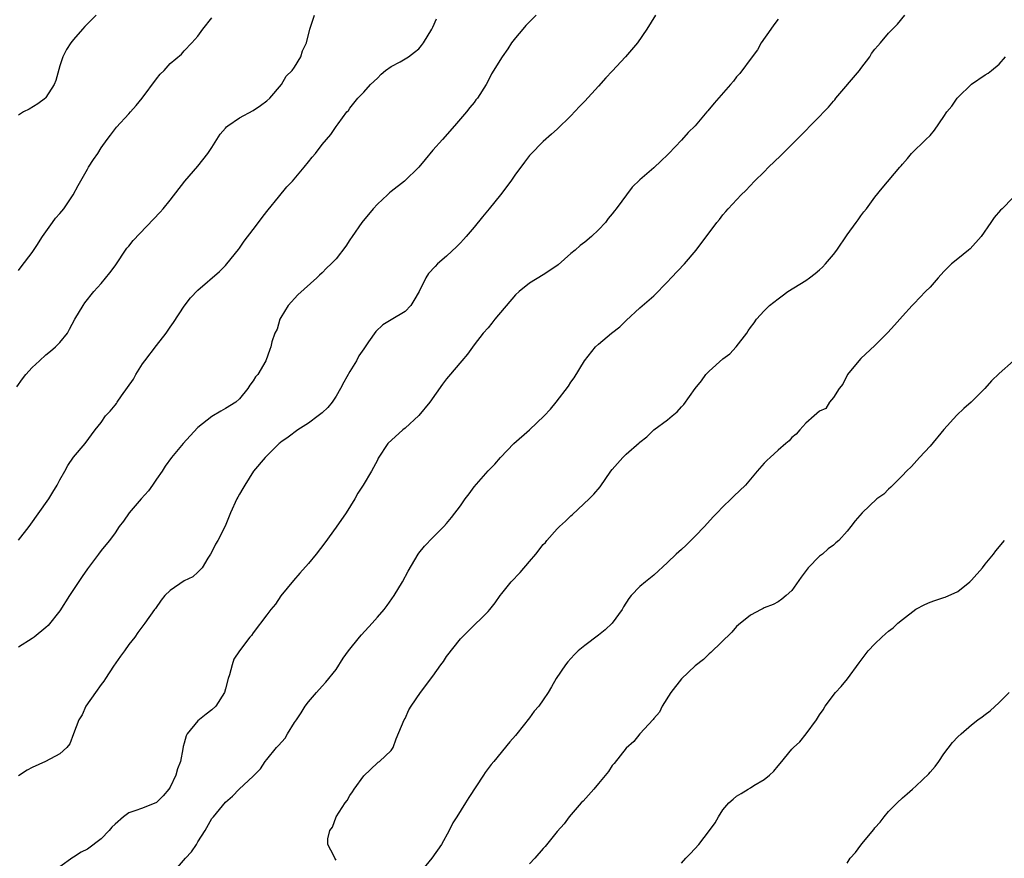
# Model space of a CAD drawing. Units: inches. Extents: x 2574000 to 2577000, y 1503000 to 1506000.
# Drawn here: x 2574643 to 2574786, y 1504045 to 1504166 of the extents above; entities that cross this region are included whole.
import ezdxf

# ---------------------------------------------------------------- set-up
doc = ezdxf.new("R2010")
doc.units = ezdxf.units.IN
doc.header["$MEASUREMENT"] = 0
doc.layers.add('LD25741503_10ft', color=120, linetype='Continuous')

msp = doc.modelspace()

# ---------------------------------------------------------------- linework, layer by layer
at = {"layer": 'LD25741503_10ft'}
for points, elevation in [([(2574642.78, 1504113.22), (2574643.6, 1504114.4), (2574644.08, 1504115), (2574645, 1504116.04), (2574646.04, 1504117), (2574647, 1504117.85), (2574647.64, 1504118.36), (2574648.39, 1504119), (2574649, 1504119.65), (2574650.1, 1504121), (2574650.43, 1504121.57), (2574651.2, 1504123), (2574652.37, 1504125), (2574652.63, 1504125.37), (2574653.94, 1504127), (2574655, 1504128.19), (2574656.27, 1504129.73), (2574657, 1504130.71), (2574658.73, 1504133.27), (2574659, 1504133.59), (2574659.61, 1504134.39), (2574663.51, 1504138.49), (2574663.95, 1504139), (2574665, 1504140.24), (2574667.11, 1504143), (2574669, 1504145.14), (2574670.43, 1504147), (2574671, 1504147.85), (2574672.22, 1504149.78), (2574673, 1504150.68), (2574673.15, 1504150.85), (2574673.34, 1504151), (2574675, 1504152.15), (2574677, 1504153.23), (2574678.07, 1504153.93), (2574679, 1504154.63), (2574679.4, 1504155), (2574681.1, 1504157), (2574681.8, 1504158.2), (2574682.65, 1504159), (2574683, 1504159.51), (2574683.9, 1504161), (2574684.16, 1504161.83), (2574684.7, 1504163), (2574685.19, 1504165), (2574685.88, 1504167)], 9360), ([(2574654.29, 1504167), (2574653, 1504165.74), (2574652.65, 1504165.35), (2574652.3, 1504165), (2574651, 1504163.48), (2574650.62, 1504163), (2574649.95, 1504162.05), (2574649.43, 1504161), (2574649, 1504159.69), (2574648.45, 1504157.55), (2574648.2, 1504157), (2574647, 1504155.08), (2574646.91, 1504155), (2574645.83, 1504154.17), (2574644.57, 1504153.43), (2574643.73, 1504153), (2574643, 1504152.55)], 9380), ([(2574717.96, 1504167), (2574717, 1504166.06), (2574716.5, 1504165.5), (2574716.04, 1504165), (2574715, 1504163.74), (2574714.41, 1504163), (2574713.86, 1504162.14), (2574713.05, 1504161), (2574711.5, 1504158.5), (2574711, 1504157.5), (2574710.72, 1504157), (2574709.48, 1504155), (2574709.26, 1504154.74), (2574709, 1504154.37), (2574708.36, 1504153.64), (2574707.88, 1504153), (2574707, 1504152), (2574706.17, 1504151), (2574704.4, 1504149), (2574703, 1504147.45), (2574701.88, 1504146.12), (2574700.97, 1504145), (2574698.93, 1504143), (2574697, 1504141.51), (2574696.72, 1504141.28), (2574696.44, 1504141), (2574695, 1504139.65), (2574694.36, 1504139), (2574692.71, 1504137), (2574691.32, 1504135), (2574691, 1504134.48), (2574690.4, 1504133.6), (2574689, 1504131.77), (2574688.29, 1504131), (2574687.61, 1504130.39), (2574687, 1504129.74), (2574686.6, 1504129.4), (2574686.2, 1504129), (2574683.45, 1504126.55), (2574682.09, 1504125), (2574681, 1504123.27), (2574680.85, 1504123), (2574680.45, 1504121.55), (2574680.13, 1504121), (2574679.72, 1504119.72), (2574679.56, 1504119), (2574679.4, 1504118.6), (2574678.85, 1504117), (2574677.69, 1504115), (2574677.35, 1504114.65), (2574677, 1504114.09), (2574676.52, 1504113.48), (2574676.25, 1504113), (2574675, 1504111.5), (2574674.5, 1504111), (2574673, 1504110.08), (2574672.3, 1504109.7), (2574671, 1504108.93), (2574669, 1504107.33), (2574667.87, 1504106.13), (2574666.88, 1504105), (2574665.16, 1504103), (2574664.28, 1504101.72), (2574663.81, 1504101), (2574663, 1504099.84), (2574662.44, 1504099), (2574661.84, 1504098.16), (2574660.77, 1504097), (2574659.05, 1504095), (2574658.24, 1504093.76), (2574657.61, 1504093), (2574657, 1504092.11), (2574656.2, 1504091), (2574655.65, 1504090.35), (2574655, 1504089.55), (2574654.61, 1504089), (2574653, 1504086.88), (2574652.23, 1504085.77), (2574651, 1504083.88), (2574650.4, 1504083), (2574649, 1504080.79), (2574647.31, 1504078.69), (2574647, 1504078.39), (2574645.27, 1504077), (2574645, 1504076.8), (2574643, 1504075.52)], 9340), ([(2574735.23, 1504167), (2574734.01, 1504165), (2574732.65, 1504163), (2574730.93, 1504161), (2574729, 1504158.92), (2574728.06, 1504157.94), (2574727, 1504156.73), (2574725, 1504154.55), (2574724.23, 1504153.77), (2574723, 1504152.44), (2574721, 1504150.52), (2574720.19, 1504149.81), (2574719, 1504148.74), (2574717.14, 1504146.86), (2574717, 1504146.71), (2574716.26, 1504145.74), (2574715.73, 1504145), (2574715, 1504144.02), (2574714.32, 1504143), (2574712.81, 1504141), (2574711.19, 1504139), (2574710.18, 1504137.82), (2574709, 1504136.35), (2574707.82, 1504135), (2574707.45, 1504134.55), (2574707, 1504134.05), (2574706.48, 1504133.52), (2574705, 1504132.11), (2574703.7, 1504131), (2574703.34, 1504130.66), (2574702.38, 1504129.62), (2574702.01, 1504129), (2574701.01, 1504127.01), (2574700.28, 1504125.72), (2574699.82, 1504125), (2574699, 1504124.11), (2574697, 1504122.9), (2574695.79, 1504122.21), (2574694.75, 1504121.25), (2574693.71, 1504119.71), (2574693, 1504118.73), (2574692.31, 1504117.69), (2574691.97, 1504117), (2574691, 1504115.46), (2574690.12, 1504113.88), (2574689.65, 1504113), (2574689, 1504111.88), (2574688.43, 1504111), (2574687.79, 1504110.21), (2574687, 1504109.47), (2574686.43, 1504109), (2574685, 1504107.94), (2574683.46, 1504107), (2574682.05, 1504105.95), (2574681, 1504105.2), (2574680.9, 1504105.1), (2574680.77, 1504105), (2574678.75, 1504103), (2574677.07, 1504101), (2574675.77, 1504099), (2574675.5, 1504098.5), (2574675, 1504097.69), (2574674.77, 1504097.23), (2574674.63, 1504097), (2574673.72, 1504095), (2574672.93, 1504093.07), (2574671.89, 1504091), (2574671.56, 1504090.44), (2574671, 1504089.35), (2574670.8, 1504089), (2574670.44, 1504088.44), (2574669.61, 1504087), (2574669, 1504086.4), (2574668.26, 1504085.74), (2574667, 1504085.12), (2574665, 1504083.75), (2574664.23, 1504083), (2574663.67, 1504082.33), (2574662.84, 1504081.16), (2574662.7, 1504081), (2574661.31, 1504079), (2574660.32, 1504077.68), (2574659.86, 1504077), (2574659, 1504075.94), (2574658.36, 1504075), (2574657.77, 1504074.23), (2574656.79, 1504072.79), (2574655.62, 1504071), (2574655.4, 1504070.6), (2574655, 1504070.13), (2574654.18, 1504069), (2574652.79, 1504067), (2574652.24, 1504065.76), (2574651.75, 1504065), (2574651, 1504063), (2574650.44, 1504061.56), (2574650, 1504061), (2574649, 1504060.09), (2574646.93, 1504059), (2574645, 1504058.13), (2574644.28, 1504057.72), (2574643, 1504056.91)], 9330), ([(2574643, 1504130.04), (2574643.39, 1504130.61), (2574645, 1504132.65), (2574645.67, 1504133.67), (2574646.51, 1504135), (2574647.94, 1504137), (2574648.36, 1504137.64), (2574649, 1504138.29), (2574649.58, 1504139), (2574650.92, 1504141), (2574651.64, 1504142.36), (2574653, 1504144.74), (2574653.17, 1504145), (2574653.86, 1504146.13), (2574654.5, 1504147), (2574655, 1504147.81), (2574655.85, 1504149), (2574656.34, 1504149.66), (2574657.21, 1504150.79), (2574659, 1504152.74), (2574659.26, 1504153), (2574660.04, 1504153.96), (2574660.94, 1504155), (2574663, 1504157.81), (2574663.55, 1504158.45), (2574664.11, 1504159), (2574665, 1504160.02), (2574666.62, 1504161.38), (2574667, 1504161.83), (2574668.14, 1504163), (2574669, 1504163.97), (2574669.71, 1504165), (2574671, 1504166.62)], 9370), ([(2574643, 1504091.02), (2574644.58, 1504093), (2574647.41, 1504097), (2574648.01, 1504097.99), (2574648.63, 1504099), (2574649, 1504099.77), (2574649.73, 1504101), (2574650.15, 1504101.85), (2574651, 1504103.03), (2574652.67, 1504105), (2574654.12, 1504107), (2574655, 1504108.07), (2574655.63, 1504109), (2574656.29, 1504109.71), (2574657, 1504110.56), (2574657.19, 1504110.81), (2574657.29, 1504111), (2574657.93, 1504111.93), (2574659.65, 1504114.35), (2574660.01, 1504115), (2574661, 1504116.55), (2574661.32, 1504117), (2574663, 1504119.22), (2574664.41, 1504121), (2574665, 1504121.87), (2574665.48, 1504122.52), (2574667, 1504124.88), (2574667.92, 1504126.08), (2574669, 1504127.19), (2574672.11, 1504129.89), (2574673, 1504130.79), (2574673.18, 1504131), (2574674.88, 1504133.12), (2574675, 1504133.28), (2574675.69, 1504134.31), (2574677, 1504135.97), (2574677.79, 1504137), (2574678.28, 1504137.72), (2574679, 1504138.6), (2574679.16, 1504138.84), (2574680.65, 1504140.65), (2574681.85, 1504142.15), (2574682.71, 1504143), (2574684.39, 1504145), (2574685, 1504145.8), (2574685.54, 1504146.46), (2574686.04, 1504147), (2574687, 1504148.3), (2574688.24, 1504149.76), (2574689, 1504150.89), (2574689.3, 1504151.3), (2574690.58, 1504153), (2574690.79, 1504153.21), (2574691, 1504153.54), (2574692.16, 1504155), (2574693, 1504155.86), (2574694, 1504157), (2574695, 1504157.91), (2574695.52, 1504158.48), (2574696.14, 1504159), (2574697, 1504159.59), (2574698.26, 1504160.26), (2574699.48, 1504161), (2574700.35, 1504161.65), (2574701, 1504162.15), (2574701.39, 1504162.61), (2574701.68, 1504163), (2574702.85, 1504165), (2574703, 1504165.28), (2574703.53, 1504166.47)], 9350), ([(2574753, 1504166.42), (2574752.4, 1504165.6), (2574751.94, 1504165), (2574750.57, 1504163), (2574750, 1504162), (2574749.23, 1504161), (2574747.45, 1504158.55), (2574747, 1504158.07), (2574746.53, 1504157.47), (2574746.12, 1504157), (2574743.73, 1504154.27), (2574742.82, 1504153.18), (2574742.7, 1504153), (2574741.01, 1504151), (2574739.98, 1504150.02), (2574739, 1504148.93), (2574737.16, 1504147), (2574737, 1504146.8), (2574736.05, 1504145.95), (2574735, 1504144.9), (2574733, 1504143.18), (2574731.86, 1504142.14), (2574729.55, 1504139), (2574729.3, 1504138.7), (2574729, 1504138.27), (2574728.42, 1504137.58), (2574727.99, 1504137), (2574727, 1504135.95), (2574725.99, 1504135), (2574725, 1504134.17), (2574724.33, 1504133.67), (2574723.62, 1504133), (2574723, 1504132.5), (2574721.14, 1504130.86), (2574719.96, 1504130.04), (2574719, 1504129.43), (2574717, 1504128.24), (2574715.53, 1504127), (2574715, 1504126.52), (2574712, 1504123), (2574711.56, 1504122.44), (2574711, 1504121.78), (2574710.32, 1504121), (2574709, 1504119.31), (2574708.03, 1504117.97), (2574707.23, 1504117), (2574705.3, 1504114.7), (2574705, 1504114.37), (2574704.41, 1504113.59), (2574702.56, 1504111), (2574701, 1504109.05), (2574699, 1504107.26), (2574698.65, 1504107), (2574696.51, 1504105), (2574695.12, 1504102.88), (2574695, 1504102.63), (2574694.14, 1504101), (2574692.92, 1504099), (2574692.16, 1504097.84), (2574691.71, 1504097), (2574690.44, 1504095), (2574689, 1504092.93), (2574687.36, 1504090.64), (2574686.12, 1504089), (2574685, 1504087.65), (2574683.75, 1504086.25), (2574682.82, 1504085.18), (2574681.02, 1504082.98), (2574680.23, 1504081.77), (2574679.54, 1504081), (2574679, 1504080.21), (2574677, 1504077.61), (2574676.76, 1504077.24), (2574676.53, 1504077), (2574675, 1504075.03), (2574674.21, 1504073.79), (2574673.94, 1504073), (2574673.55, 1504071.55), (2574673.36, 1504071), (2574673, 1504069.53), (2574672.84, 1504069), (2574671.57, 1504067), (2574671, 1504066.45), (2574670.17, 1504065.83), (2574669, 1504064.86), (2574667.46, 1504063), (2574667.29, 1504062.71), (2574667, 1504061.67), (2574666.84, 1504061.16), (2574666.81, 1504060.81), (2574666.46, 1504059), (2574666.05, 1504057.95), (2574665.82, 1504057), (2574665, 1504055.3), (2574664.79, 1504055), (2574663.99, 1504054.01), (2574663, 1504053.04), (2574661, 1504052.24), (2574659.87, 1504051.87), (2574659, 1504051.54), (2574658.24, 1504051), (2574657, 1504049.94), (2574656.53, 1504049.47), (2574656.13, 1504049), (2574655, 1504047.78), (2574653, 1504046.29), (2574652.12, 1504045.88), (2574651, 1504045.14), (2574650.9, 1504045.1), (2574649, 1504043.75)], 9320), ([(2574665.45, 1504043), (2574667.18, 1504045), (2574668.08, 1504045.92), (2574668.78, 1504047), (2574669, 1504047.37), (2574670.06, 1504049), (2574671, 1504050.73), (2574671.25, 1504051), (2574673, 1504053.13), (2574674.03, 1504053.97), (2574674.95, 1504055), (2574677, 1504056.87), (2574678.05, 1504057.95), (2574678.76, 1504059), (2574679, 1504059.28), (2574680.39, 1504061), (2574680.69, 1504061.31), (2574681.61, 1504062.39), (2574681.97, 1504063), (2574683, 1504064.64), (2574683.25, 1504065), (2574683.94, 1504066.06), (2574684.53, 1504067), (2574685, 1504067.64), (2574686.15, 1504069), (2574687, 1504069.88), (2574687.53, 1504070.47), (2574689, 1504072.31), (2574690.05, 1504073.95), (2574690.79, 1504075), (2574692.38, 1504077), (2574692.66, 1504077.34), (2574694.23, 1504079), (2574695, 1504079.88), (2574695.95, 1504081), (2574696.41, 1504081.59), (2574697.42, 1504083), (2574698.62, 1504085), (2574699.44, 1504086.56), (2574700.89, 1504089), (2574701, 1504089.16), (2574701.82, 1504090.18), (2574703, 1504091.43), (2574704.58, 1504093), (2574705, 1504093.45), (2574705.71, 1504094.29), (2574707, 1504095.99), (2574707.7, 1504097), (2574708.27, 1504097.73), (2574709, 1504098.73), (2574711, 1504101.04), (2574711.99, 1504102.01), (2574712.79, 1504103), (2574714.76, 1504105), (2574717.02, 1504107), (2574719.13, 1504109), (2574720.03, 1504109.97), (2574720.86, 1504111), (2574722.66, 1504113.34), (2574723, 1504113.88), (2574723.48, 1504114.52), (2574724.97, 1504117), (2574726.58, 1504119), (2574727, 1504119.39), (2574728.86, 1504121), (2574730.08, 1504121.92), (2574731, 1504122.84), (2574733, 1504124.64), (2574735, 1504126.41), (2574737, 1504128.43), (2574737.52, 1504129), (2574739.43, 1504131), (2574741.16, 1504133), (2574744.14, 1504137), (2574744.54, 1504137.46), (2574745, 1504138.11), (2574745.42, 1504138.58), (2574745.77, 1504139), (2574747.64, 1504141), (2574748.35, 1504141.65), (2574749.59, 1504143), (2574751, 1504144.35), (2574751.62, 1504145), (2574753.35, 1504146.65), (2574753.69, 1504147), (2574756.35, 1504149.65), (2574760.31, 1504153.69), (2574761, 1504154.55), (2574761.22, 1504154.78), (2574761.38, 1504155), (2574764.78, 1504159), (2574765, 1504159.31), (2574766.27, 1504161), (2574766.54, 1504161.46), (2574767, 1504162.1), (2574767.42, 1504162.58), (2574767.82, 1504163), (2574769, 1504164.43), (2574770.3, 1504165.7), (2574771.37, 1504167)], 9310), ([(2574689, 1504044.73), (2574688.82, 1504045), (2574688.68, 1504045.32), (2574687.8, 1504047), (2574687.8, 1504047.8), (2574688.09, 1504049), (2574688.5, 1504049.5), (2574689.02, 1504051), (2574690.3, 1504053), (2574690.63, 1504053.37), (2574691, 1504054.09), (2574691.39, 1504054.61), (2574691.61, 1504055), (2574693, 1504056.91), (2574695, 1504058.79), (2574695.11, 1504058.89), (2574695.31, 1504059), (2574697, 1504060.57), (2574697.25, 1504061), (2574697.72, 1504062.28), (2574698.87, 1504065), (2574699, 1504065.24), (2574699.52, 1504066.48), (2574699.86, 1504067), (2574701.22, 1504069), (2574703, 1504071.36), (2574704.18, 1504073), (2574704.54, 1504073.46), (2574705, 1504074.17), (2574707, 1504076.77), (2574708.12, 1504077.88), (2574711, 1504080.68), (2574711.24, 1504081), (2574712.04, 1504081.96), (2574712.74, 1504083), (2574713, 1504083.31), (2574714.33, 1504085), (2574715.64, 1504086.36), (2574717, 1504087.92), (2574717.93, 1504089), (2574719, 1504090.38), (2574719.3, 1504090.7), (2574719.53, 1504091), (2574721, 1504092.65), (2574721.34, 1504093), (2574722.21, 1504093.79), (2574723, 1504094.57), (2574723.23, 1504094.76), (2574725.67, 1504097), (2574726.3, 1504097.7), (2574727.23, 1504098.77), (2574728.8, 1504101), (2574729, 1504101.25), (2574730.53, 1504103), (2574731, 1504103.46), (2574732.9, 1504105.1), (2574733, 1504105.21), (2574734.01, 1504105.99), (2574735.01, 1504107), (2574737, 1504108.46), (2574737.64, 1504109), (2574738.4, 1504109.6), (2574739, 1504110.32), (2574739.35, 1504110.65), (2574741, 1504112.96), (2574741.89, 1504114.11), (2574742.56, 1504115), (2574743, 1504115.48), (2574745, 1504117.25), (2574746.02, 1504117.98), (2574746.93, 1504119), (2574748.45, 1504121), (2574748.68, 1504121.32), (2574749, 1504121.81), (2574749.53, 1504122.47), (2574749.89, 1504123), (2574751, 1504124.22), (2574751.76, 1504125), (2574753, 1504125.98), (2574753.59, 1504126.41), (2574754.43, 1504127), (2574757, 1504128.59), (2574757.57, 1504129), (2574758.38, 1504129.62), (2574759, 1504130.15), (2574759.44, 1504130.56), (2574759.85, 1504131), (2574761, 1504132.35), (2574761.48, 1504133), (2574763, 1504135.21), (2574764.32, 1504137), (2574764.59, 1504137.41), (2574765, 1504137.99), (2574765.43, 1504138.57), (2574765.8, 1504139), (2574767, 1504140.67), (2574768.05, 1504141.95), (2574770.62, 1504145), (2574770.81, 1504145.19), (2574771, 1504145.46), (2574771.73, 1504146.27), (2574772.33, 1504147), (2574774.4, 1504149), (2574775, 1504149.61), (2574775.64, 1504150.36), (2574777, 1504152.34), (2574777.44, 1504153), (2574778.15, 1504153.85), (2574778.93, 1504155), (2574779, 1504155.08), (2574781, 1504157.03), (2574783, 1504158.39), (2574783.4, 1504158.6), (2574783.92, 1504159), (2574785, 1504159.92), (2574785.94, 1504161)], 9300), ([(2574787, 1504140.56), (2574785.46, 1504139), (2574785.21, 1504138.79), (2574784.29, 1504137.71), (2574783.78, 1504137), (2574782.39, 1504135), (2574780.8, 1504133.19), (2574780.58, 1504133), (2574779, 1504131.77), (2574778.12, 1504131), (2574777, 1504129.91), (2574776.16, 1504129), (2574775, 1504127.64), (2574774.35, 1504127), (2574772.7, 1504125.3), (2574772.39, 1504125), (2574771, 1504123.47), (2574769.86, 1504122.14), (2574768.91, 1504121.09), (2574767, 1504119.18), (2574765, 1504117.3), (2574764.7, 1504117), (2574763.03, 1504115), (2574762.37, 1504113.63), (2574761.84, 1504113), (2574761, 1504111.7), (2574760.45, 1504111), (2574759.91, 1504110.09), (2574759, 1504109.69), (2574758.23, 1504109), (2574757, 1504107.95), (2574756.14, 1504107), (2574755.64, 1504106.36), (2574755, 1504105.88), (2574754.61, 1504105.39), (2574754.12, 1504105), (2574753, 1504104.03), (2574751.83, 1504103), (2574751.41, 1504102.59), (2574751, 1504102.17), (2574749.98, 1504101), (2574748.28, 1504099), (2574746.59, 1504097.41), (2574746.19, 1504097), (2574745, 1504095.87), (2574744.16, 1504095), (2574743.6, 1504094.4), (2574742.35, 1504093), (2574741, 1504091.6), (2574740.35, 1504091), (2574739.7, 1504090.3), (2574739, 1504089.7), (2574738.65, 1504089.35), (2574738.22, 1504089), (2574737, 1504087.78), (2574735, 1504085.98), (2574733.79, 1504085), (2574733, 1504084.34), (2574731.75, 1504083), (2574731.4, 1504082.6), (2574730.62, 1504081.38), (2574730.43, 1504081), (2574729, 1504079), (2574727.96, 1504078.04), (2574727, 1504077.27), (2574725, 1504075.8), (2574724.06, 1504075), (2574723.53, 1504074.47), (2574723, 1504073.91), (2574722.57, 1504073.43), (2574722.21, 1504073), (2574720.85, 1504071), (2574720.2, 1504069.8), (2574719.7, 1504069), (2574719, 1504067.9), (2574718.35, 1504067), (2574717.7, 1504066.3), (2574717, 1504065.29), (2574715.18, 1504063), (2574715, 1504062.75), (2574714.18, 1504061.82), (2574711.84, 1504059), (2574711.44, 1504058.56), (2574710.58, 1504057.42), (2574710.34, 1504057), (2574708.21, 1504053.79), (2574707.76, 1504053), (2574706.5, 1504051), (2574705.9, 1504050.1), (2574705.4, 1504049), (2574704.29, 1504047), (2574702.89, 1504045), (2574701.13, 1504042.87)], 9290), ([(2574787.09, 1504117), (2574785, 1504115.15), (2574783.91, 1504114.09), (2574782.93, 1504113), (2574780.96, 1504111), (2574779.91, 1504110.09), (2574778.87, 1504109.13), (2574777, 1504107.05), (2574775, 1504104.62), (2574773.48, 1504103), (2574772.3, 1504101.7), (2574771.57, 1504101), (2574771, 1504100.38), (2574769.59, 1504099), (2574769.32, 1504098.68), (2574769, 1504098.42), (2574768.3, 1504097.7), (2574767.31, 1504097), (2574765.18, 1504095), (2574764.18, 1504093.82), (2574763.52, 1504093), (2574763, 1504092.31), (2574761.81, 1504091), (2574761.37, 1504090.63), (2574761, 1504090.28), (2574760.25, 1504089.75), (2574759.41, 1504089), (2574759, 1504088.69), (2574757.34, 1504087), (2574756.33, 1504085.67), (2574755, 1504083.75), (2574754.18, 1504083), (2574753.53, 1504082.47), (2574753, 1504082.12), (2574752.28, 1504081.72), (2574751, 1504081.22), (2574750.86, 1504081.14), (2574750.53, 1504081), (2574749, 1504080.18), (2574747.25, 1504078.75), (2574747, 1504078.51), (2574746.31, 1504077.69), (2574743.25, 1504074.75), (2574743, 1504074.6), (2574742.22, 1504073.78), (2574741, 1504072.85), (2574739, 1504070.97), (2574737.45, 1504069), (2574736.23, 1504067), (2574735.85, 1504066.15), (2574735, 1504065.21), (2574734.91, 1504065.09), (2574733, 1504062.99), (2574732.12, 1504061.88), (2574731, 1504060.92), (2574729.28, 1504058.72), (2574729, 1504058.41), (2574728.43, 1504057.57), (2574727, 1504055.79), (2574726.33, 1504055), (2574724.76, 1504053.24), (2574724.51, 1504053), (2574722.77, 1504051), (2574722.02, 1504049.98), (2574721, 1504048.85), (2574719.29, 1504046.71), (2574719, 1504046.41), (2574717.77, 1504045), (2574717, 1504044.18)], 9280), ([(2574739, 1504044.26), (2574739.64, 1504045), (2574740.31, 1504045.69), (2574741.51, 1504047), (2574743.09, 1504049), (2574743.88, 1504050.12), (2574744.36, 1504051), (2574745, 1504052), (2574745.87, 1504053), (2574746.48, 1504053.52), (2574747, 1504053.97), (2574747.65, 1504054.35), (2574748.68, 1504055), (2574749, 1504055.18), (2574749.5, 1504055.5), (2574751, 1504056.4), (2574751.75, 1504057), (2574752.4, 1504057.6), (2574753, 1504058.35), (2574753.32, 1504058.68), (2574755, 1504060.78), (2574755.21, 1504061), (2574756.15, 1504061.85), (2574757.07, 1504063), (2574758.54, 1504065), (2574758.72, 1504065.28), (2574759, 1504065.76), (2574759.52, 1504066.48), (2574759.83, 1504067), (2574761.33, 1504069), (2574762.13, 1504069.87), (2574763.04, 1504070.96), (2574764.75, 1504073.25), (2574765.59, 1504074.41), (2574766.03, 1504075), (2574767, 1504076.04), (2574768, 1504077), (2574768.54, 1504077.46), (2574769, 1504077.88), (2574769.64, 1504078.36), (2574770.35, 1504079), (2574771, 1504079.56), (2574772.94, 1504081.06), (2574774.26, 1504081.74), (2574775, 1504082.04), (2574775.7, 1504082.3), (2574777, 1504082.71), (2574777.21, 1504082.79), (2574779, 1504083.62), (2574780.77, 1504085), (2574781, 1504085.23), (2574782.57, 1504087), (2574783, 1504087.55), (2574784.2, 1504089), (2574784.52, 1504089.48), (2574785.78, 1504091)], 9270), ([(2574763, 1504044.29), (2574763.45, 1504045), (2574764.19, 1504045.81), (2574765, 1504046.9), (2574765.38, 1504047.38), (2574766.84, 1504049.16), (2574767, 1504049.38), (2574767.77, 1504050.23), (2574768.34, 1504051), (2574769, 1504051.78), (2574770.25, 1504053), (2574771, 1504053.72), (2574771.71, 1504054.29), (2574772.45, 1504055), (2574773, 1504055.49), (2574774.81, 1504057.19), (2574775, 1504057.43), (2574775.74, 1504058.26), (2574776.28, 1504059), (2574777, 1504060.09), (2574778.27, 1504061.73), (2574779, 1504062.54), (2574779.49, 1504063), (2574781, 1504064.28), (2574781.91, 1504065), (2574782.53, 1504065.47), (2574783, 1504065.79), (2574783.68, 1504066.32), (2574785, 1504067.51), (2574786.47, 1504069)], 9260)]:
    msp.add_lwpolyline(points, dxfattribs=dict(at, elevation=elevation))

doc.saveas('drawing.dxf')
